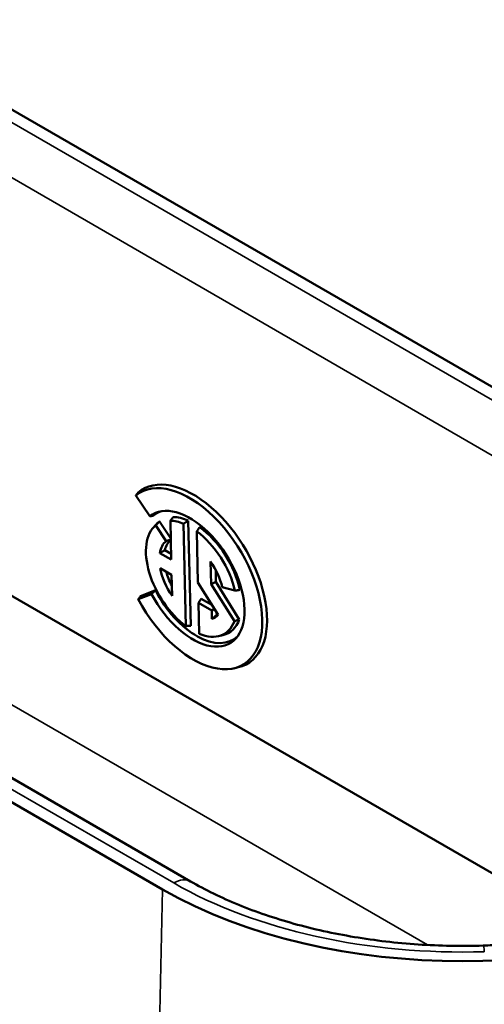
# Model space of a CAD drawing. Units: inches. Extents: x 0.2 to 25.7, y 0.2 to 19.8.
# Drawn here: x 22.4 to 23.4, y 4.5 to 6.7 of the extents above; entities that cross this region are included whole.
import ezdxf

# ---------------------------------------------------------------- set-up
doc = ezdxf.new("R2010")
doc.units = ezdxf.units.IN
doc.header["$LTSCALE"] = 1.176471
doc.header["$MEASUREMENT"] = 0
doc.layers.add('Visible (ANSI)', color=7, linetype='Continuous', lineweight=50)
doc.layers.add('Visible Narrow (ANSI)', color=7, linetype='Continuous', lineweight=35)

msp = doc.modelspace()

# ---------------------------------------------------------------- linework, layer by layer
at = {"layer": 'Visible (ANSI)'}
for p, q in [((24.0181, 5.52), (19.9822, 7.8502)), ((18.6628, 7.0885), (22.6988, 4.7583)), ((19.927, 6.8127), (23.6095, 4.6866)), ((22.7602, 4.7761), (21.0185, 5.7817)), ((22.64, 5.6248), (22.6705, 5.579)), ((22.6919, 5.5678), (22.7168, 5.5304)), ((22.7159, 5.5692), (22.7179, 5.4836)), ((22.7554, 5.5693), (22.7607, 5.3383)), ((22.6776, 5.5529), (22.684, 5.5604)), ((22.7068, 5.5246), (22.6839, 5.559)), ((22.7501, 5.3375), (22.7449, 5.5627)), ((22.7742, 5.5458), (22.7767, 5.4332)), ((22.7036, 5.5042), (22.7176, 5.4961)), ((22.7179, 5.4836), (22.6926, 5.4982)), ((22.8057, 5.4297), (22.8045, 5.4794)), ((22.6934, 5.4649), (22.7186, 5.4503)), ((22.8156, 5.4611), (22.8162, 5.4345)), ((22.7186, 5.4503), (22.7197, 5.4038)), ((22.6504, 5.4036), (22.683, 5.4162)), ((22.7767, 5.4332), (22.8212, 5.3621)), ((22.8162, 5.4345), (22.8057, 5.4297)), ((22.8567, 5.348), (22.8057, 5.4297)), ((22.8162, 5.4345), (22.8676, 5.3522)), ((22.8299, 5.423), (22.858, 5.4154)), ((22.6745, 5.4077), (22.6453, 5.3964)), ((22.7838, 5.3976), (22.7778, 5.3888)), ((22.7838, 5.3976), (22.8075, 5.384)), ((22.7778, 5.3888), (22.7793, 5.3206)), ((22.807, 5.3719), (22.7778, 5.3888)), ((22.8128, 5.3754), (22.807, 5.3719)), ((22.8074, 5.3532), (22.807, 5.3719)), ((22.8177, 5.3676), (22.8179, 5.3624)), ((22.8219, 5.3154), (22.8316, 5.3176)), ((22.8555, 5.2445), (22.8651, 5.2468))]:
    msp.add_line(p, q, dxfattribs=at)
for centre, major_axis, ratio, start_param, end_param in [((22.7621, 5.4416), (0.1145, -0.1885), 0.562039, 4.612371, 9.499293), ((22.7704, 5.4467), (0.1162, -0.1912), 0.562039, 6.100087, 9.513382), ((22.7621, 5.4416), (-0.0859, 0.1414), 0.562039, 1.470778, 6.3577), ((22.7704, 5.4467), (-0.0843, 0.1387), 0.562039, 6.152307, 6.377126), ((22.7704, 5.4467), (-0.075, 0.1235), 0.562039, 0.052692, 0.183098), ((22.7621, 5.4416), (-0.0734, 0.1208), 0.562039, 5.631904, 5.939548), ((22.7704, 5.4467), (-0.075, 0.1235), 0.562039, 5.606663, 5.953218), ((22.7621, 5.4416), (-0.0734, 0.1208), 0.562039, 0.074515, 2.196574), ((22.7621, 5.4416), (-0.0734, 0.1208), 0.562039, 4.176038, 5.338167), ((22.7704, 5.4467), (-0.075, 0.1235), 0.562039, 4.154216, 5.363408), ((22.7621, 5.4416), (-0.0519, 0.0854), 0.562039, 0.074515, 0.564245), ((22.7704, 5.4467), (-0.0503, 0.0827), 0.562039, 0.074053, 0.52389), ((23.3585, 5.1391), (0.9329, 0), 0.57735, 3.926991, 7.068583), ((22.7621, 5.4416), (0.0519, -0.0854), 0.562039, 1.034446, 1.673821), ((22.7621, 5.4416), (-0.0519, 0.0854), 0.562039, 0.981048, 1.673821), ((22.7704, 5.4467), (-0.0503, 0.0827), 0.562039, 1.121376, 1.47124), ((22.7704, 5.4467), (0.0843, -0.1387), 0.562039, 4.592945, 6.414063), ((22.7621, 5.4416), (0.0519, -0.0854), 0.562039, 6.154657, 6.446916), ((22.7704, 5.4467), (0.0503, -0.0827), 0.562039, 6.223925, 6.272224), ((22.7704, 5.4467), (0.075, -0.1235), 0.562039, 6.100087, 6.715358), ((22.7621, 5.4416), (0.0734, -0.1208), 0.562039, 5.631904, 6.700777)]:
    msp.add_ellipse(centre, major_axis=major_axis, ratio=ratio, start_param=start_param, end_param=end_param, dxfattribs=at)
for points in [[(22.6452, 5.6314), (22.6426, 5.6281), (22.64, 5.6248)], [(22.6705, 5.579), (22.6749, 5.5797), (22.6792, 5.5803)], [(22.6919, 5.5678), (22.6878, 5.5633), (22.6839, 5.559)], [(22.7159, 5.5692), (22.7189, 5.5732), (22.7219, 5.5771)], [(22.7449, 5.5627), (22.7501, 5.566), (22.7554, 5.5693)], [(22.7802, 5.555), (22.7771, 5.5504), (22.7742, 5.5458)], [(22.7068, 5.5246), (22.7119, 5.5262), (22.7169, 5.5277)], [(22.7036, 5.5042), (22.6982, 5.5013), (22.6926, 5.4982)], [(22.683, 5.4162), (22.6788, 5.412), (22.6745, 5.4077)], [(22.869, 5.417), (22.8634, 5.4162), (22.858, 5.4154)], [(22.6453, 5.3964), (22.6478, 5.4), (22.6504, 5.4036)], [(22.8074, 5.3532), (22.8129, 5.3579), (22.8179, 5.3624)], [(22.8567, 5.348), (22.8621, 5.3501), (22.8676, 5.3522)], [(22.7607, 5.3383), (22.7553, 5.3379), (22.7501, 5.3375)]]:
    msp.add_open_spline(points, degree=2, dxfattribs=at)
for points, knots in [([(23.4042, 4.6348), (23.3564, 4.6334), (23.3084, 4.6342), (23.2134, 4.6405), (23.1664, 4.646), (23.0748, 4.6613), (23.0303, 4.6711), (22.9451, 4.6949), (22.9044, 4.7088), (22.8282, 4.7401), (22.7926, 4.7574), (22.7602, 4.7761)], [0.7319486, 0.7319486, 0.7319486, 0.7319486, 0.8997182, 0.8997182, 1.0674877, 1.0674877, 1.2352572, 1.2352572, 1.4030268, 1.4030268, 1.5707963, 1.5707963, 1.5707963, 1.5707963]), ([(23.6809, 4.7736), (23.6809, 4.765), (23.679, 4.7561), (23.6673, 4.7343), (23.6572, 4.7217), (23.628, 4.6973), (23.6099, 4.6858), (23.5664, 4.6652), (23.5412, 4.6563), (23.4856, 4.6426), (23.4551, 4.6379), (23.4175, 4.6354), (23.4108, 4.635), (23.4042, 4.6348)], [0.230166, 0.230166, 0.230166, 0.230166, 0.712804, 0.712804, 1.195442, 1.195442, 1.639253, 1.639253, 2.086684, 2.086684, 2.545884, 2.545884, 2.643355, 2.643355, 2.643355, 2.643355])]:
    msp.add_open_spline(points, degree=3, knots=knots, dxfattribs=at)
at = {"layer": 'Visible Narrow (ANSI)'}
for p, q in [((23.9935, 5.5058), (22.2519, 6.5113)), ((22.1999, 6.4197), (23.9415, 5.4142)), ((23.2814, 4.6361), (20.9627, 5.9748)), ((20.9818, 5.778), (22.7234, 4.7725)), ((22.676, 3.7395), (22.6988, 4.7583))]:
    msp.add_line(p, q, dxfattribs=at)
for centre, major_axis, ratio, start_param, end_param in [((22.7234, 4.7125), (0.0368, 0.0637), 0.57735, 0, 0.785398), ((23.3585, 5.1391), (0.8981, 0), 0.57735, 3.926991, 4.765839), ((23.4064, 4.5613), (-0.0023, 0.0735), 0.043621, 5.667032, 6.283185)]:
    msp.add_ellipse(centre, major_axis=major_axis, ratio=ratio, start_param=start_param, end_param=end_param, dxfattribs=at)
msp.add_open_spline([(24.3104, 4.5509), (24.3095, 4.5775), (24.3042, 4.5947), (24.2789, 4.613), (24.2596, 4.6144), (24.2058, 4.6018), (24.1729, 4.5893), (24.1005, 4.5546), (24.0639, 4.5351), (24.0236, 4.5118), (23.9834, 4.4886), (23.9396, 4.4617), (23.8364, 4.395), (23.7761, 4.3538), (23.65, 4.2624), (23.5843, 4.2119), (23.4511, 4.1006), (23.3842, 4.0394), (23.2713, 3.9144), (23.2235, 3.8508), (23.1763, 3.748), (23.1649, 3.7145), (23.1521, 3.6503), (23.1495, 3.62), (23.1504, 3.5894)], degree=3, knots=[-17.617904, -17.617904, -17.617904, -17.617904, -16.381928, -16.381928, -15.193029, -15.193029, -14.11757, -14.11757, -13.2649, -13.2649, -13.2649, -12.41223, -12.41223, -11.336772, -11.336772, -10.147873, -10.147873, -8.796615, -8.796615, -7.54177, -7.54177, -6.976573, -6.976573, -6.500745, -6.500745, -6.500745, -6.500745], dxfattribs=at)

doc.saveas('drawing.dxf')
